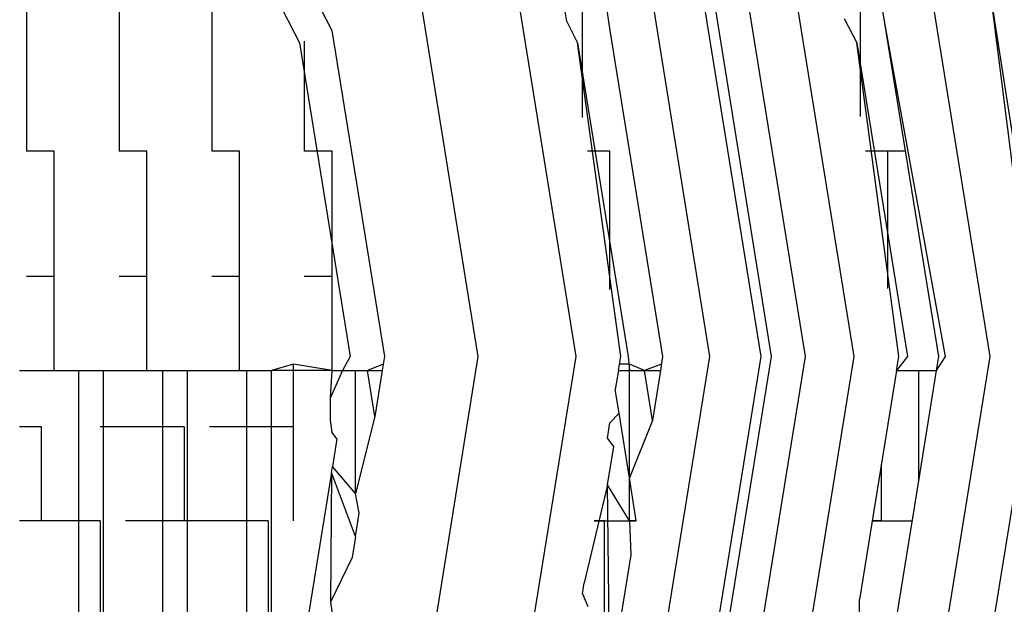
# Model space of a CAD drawing. Units: centimetres. Extents: x 100 to 894, y -40 to 266.
# Drawn here: x 461 to 462, y 51 to 52 of the extents above; entities that cross this region are included whole.
import ezdxf

# ---------------------------------------------------------------- set-up
doc = ezdxf.new("R2010")
doc.units = ezdxf.units.CM
doc.layers.add('Edges', color=7, linetype='Continuous')

# ---------------------------------------------------------------- blocks, each defined once
blk = doc.blocks.new('Executive Desk fr')
at = {"layer": 'Edges'}
for p, q in [((50.37256, 10.41225), (50.43749, 10.2866)), ((50.36073, 10.40187), (50.42314, 10.28108)), ((50.54172, 10.29053), (50.53716, 10.31878)), ((50.60534, 10.1418), (50.5768, 10.31878)), ((50.64781, 10.1418), (50.61926, 10.31878)), ((50.72978, 10.1418), (50.70124, 10.31878)), ((50.30182, 10.31663), (50.30182, 10.23301)), ((50.34295, 10.31663), (50.34295, 10.23301)), ((50.38408, 10.31663), (50.38408, 10.23301)), ((50.5486, 10.31663), (50.5486, 10.2479)), ((50.67199, 10.31663), (50.67199, 10.24833)), ((50.51812, 10.31326), (50.54577, 10.1418)), ((50.60022, 10.31326), (50.62787, 10.1418)), ((50.60492, 10.31326), (50.63257, 10.1418)), ((50.64157, 10.31326), (50.66923, 10.1418)), ((50.72995, 10.30177), (50.75492, 10.1418)), ((50.72995, 10.30177), (50.75022, 10.1418)), ((50.47683, 10.29993), (50.50234, 10.1418)), ((50.55901, 10.29946), (50.56095, 10.2866)), ((50.68128, 10.29993), (50.68276, 10.29077)), ((50.54172, 10.29053), (50.5466, 10.28108)), ((50.66495, 10.29195), (50.67057, 10.28108)), ((50.68276, 10.29077), (50.70679, 10.1418)), ((50.68276, 10.29077), (50.70984, 10.1418)), ((50.43749, 10.2866), (50.46085, 10.1418)), ((50.56095, 10.2866), (50.5843, 10.1418)), ((50.42314, 10.28108), (50.44561, 10.1418)), ((50.42521, 10.28188), (50.42521, 10.23301)), ((50.5466, 10.28108), (50.56907, 10.1418)), ((50.56571, 10.1418), (50.5466, 10.28108)), ((50.67057, 10.28108), (50.69303, 10.1418)), ((50.68917, 10.1418), (50.67057, 10.28108)), ((50.31413, 10.23301), (50.30182, 10.23301)), ((50.31413, 10.17726), (50.31413, 10.23301)), ((50.35526, 10.23301), (50.34295, 10.23301)), ((50.35526, 10.17726), (50.35526, 10.23301)), ((50.39639, 10.23301), (50.38408, 10.23301)), ((50.39639, 10.17726), (50.39639, 10.23301)), ((50.43752, 10.23301), (50.42521, 10.23301)), ((50.43752, 10.17726), (50.43752, 10.23301)), ((50.56091, 10.23301), (50.551, 10.23301)), ((50.56091, 10.17726), (50.56091, 10.23301)), ((50.6843, 10.23301), (50.67446, 10.23301)), ((50.69208, 10.23301), (50.6843, 10.23301)), ((50.6843, 10.17726), (50.6843, 10.23301)), ((50.31413, 10.17726), (50.30182, 10.17726)), ((50.31413, 10.13545), (50.31413, 10.17726)), ((50.35526, 10.17726), (50.34295, 10.17726)), ((50.35526, 10.13545), (50.35526, 10.17726)), ((50.39639, 10.17726), (50.38408, 10.17726)), ((50.39639, 10.13545), (50.39639, 10.17726)), ((50.43752, 10.17726), (50.42521, 10.17726)), ((50.43752, 10.13545), (50.43752, 10.17726)), ((50.56091, 10.17156), (50.56091, 10.17726)), ((50.6843, 10.172), (50.6843, 10.17726)), ((50.44561, 10.1418), (50.44215, 10.13545)), ((50.46085, 10.1418), (50.45982, 10.13545)), ((50.50234, 10.1418), (50.47683, 9.98368)), ((50.54577, 10.1418), (50.51812, 9.97035)), ((50.56468, 10.13545), (50.56571, 10.1418)), ((50.56907, 10.1418), (50.56957, 10.13545)), ((50.5768, 9.96483), (50.60534, 10.1418)), ((50.5843, 10.1418), (50.58341, 10.13545)), ((50.62787, 10.1418), (50.60022, 9.97035)), ((50.63257, 10.1418), (50.60492, 9.97035)), ((50.61926, 9.96483), (50.64781, 10.1418)), ((50.66923, 10.1418), (50.64157, 9.97035)), ((50.69303, 10.1418), (50.68814, 10.13545)), ((50.68814, 10.13545), (50.68917, 10.1418)), ((50.70124, 9.96483), (50.72978, 10.1418)), ((50.70679, 10.1418), (50.70576, 10.13545)), ((50.70984, 10.1418), (50.70576, 10.13545)), ((50.75022, 10.1418), (50.72257, 9.97035)), ((50.29875, 10.13545), (50.32488, 10.13545)), ((50.32488, 10.13545), (50.32488, 9.84584)), ((50.32488, 10.13545), (50.33605, 10.13545)), ((50.33605, 9.85702), (50.33605, 10.13545)), ((50.33605, 10.13545), (50.36218, 10.13545)), ((50.36218, 10.13545), (50.37335, 10.13545)), ((50.36218, 10.13545), (50.36218, 9.88455)), ((50.37335, 9.90616), (50.37335, 10.13545)), ((50.37335, 10.13545), (50.39948, 10.13545)), ((50.39948, 10.13545), (50.39948, 9.95674)), ((50.39948, 10.13545), (50.41065, 10.13545)), ((50.42037, 10.13836), (50.41065, 10.13545)), ((50.41065, 9.97835), (50.41065, 10.13545)), ((50.43752, 10.13545), (50.41065, 10.13545)), ((50.43752, 10.13545), (50.42037, 10.13836)), ((50.42037, 10.11049), (50.42037, 10.13836)), ((50.43678, 10.12358), (50.43752, 10.13545)), ((50.44215, 10.13545), (50.43678, 10.12358)), ((50.43752, 10.13545), (50.44215, 10.13545)), ((50.44215, 10.13545), (50.44795, 10.13545)), ((50.44795, 10.13545), (50.45334, 10.13545)), ((50.44795, 10.0808), (50.44795, 10.13545)), ((50.46029, 10.13836), (50.45334, 10.13545)), ((50.45654, 10.11512), (50.45334, 10.13545)), ((50.45334, 10.13545), (50.45982, 10.13545)), ((50.45982, 10.13545), (50.45654, 10.11512)), ((50.56468, 10.13545), (50.56332, 10.12701)), ((50.56468, 10.13545), (50.56957, 10.13545)), ((50.56957, 10.13836), (50.56515, 10.13836)), ((50.57635, 10.13545), (50.56957, 10.13836)), ((50.56957, 10.13545), (50.56957, 10.13836)), ((50.56957, 10.13545), (50.57635, 10.13545)), ((50.56957, 10.08789), (50.56957, 10.13545)), ((50.58388, 10.13836), (50.57635, 10.13545)), ((50.57984, 10.1133), (50.57635, 10.13545)), ((50.57635, 10.13545), (50.58341, 10.13545)), ((50.58341, 10.13545), (50.57984, 10.1133)), ((50.68814, 10.13545), (50.67175, 10.03379)), ((50.68814, 10.13545), (50.69788, 10.13545)), ((50.69788, 10.13545), (50.69788, 10.08657)), ((50.69788, 10.13545), (50.70576, 10.13545)), ((50.70576, 10.13545), (50.69788, 10.08657)), ((50.56499, 10.11655), (50.56332, 10.12701)), ((50.43678, 10.11348), (50.43678, 10.12358)), ((50.43765, 10.10801), (50.43678, 10.11348)), ((50.45654, 10.11512), (50.44795, 10.0808)), ((50.56499, 10.11655), (50.56095, 10.11228)), ((50.56957, 10.08789), (50.56499, 10.11655)), ((50.57984, 10.1133), (50.56957, 10.08789)), ((50.30847, 10.11049), (50.29875, 10.11049)), ((50.30847, 10.06867), (50.30847, 10.11049)), ((50.37191, 10.11049), (50.33461, 10.11049)), ((50.37191, 10.11049), (50.37191, 10.06867)), ((50.42037, 10.11049), (50.38307, 10.11049)), ((50.42037, 10.06867), (50.42037, 10.11049)), ((50.55985, 10.10546), (50.56095, 10.11228)), ((50.43969, 10.10514), (50.43765, 10.10801)), ((50.43969, 10.10514), (50.43772, 10.09288)), ((50.56261, 10.10175), (50.55985, 10.10546)), ((50.55985, 10.08465), (50.56261, 10.10175)), ((50.43728, 10.09018), (50.43772, 10.09288)), ((50.44795, 10.0808), (50.43772, 10.09288)), ((50.68147, 10.06867), (50.68147, 10.09408)), ((50.43728, 10.09018), (50.42314, 10.00253)), ((50.43728, 10.09018), (50.43678, 10.03266)), ((50.44795, 10.06184), (50.43728, 10.09018)), ((50.56957, 10.06867), (50.56957, 10.08789)), ((50.57264, 10.06867), (50.56957, 10.08789)), ((50.55985, 10.08465), (50.54948, 10.04116)), ((50.56095, 9.99701), (50.55985, 10.08465)), ((50.56957, 10.06867), (50.55985, 10.08465)), ((50.69788, 10.08657), (50.68276, 9.99284)), ((50.44961, 10.07211), (50.44795, 10.0808)), ((50.44795, 10.06184), (50.44961, 10.07211)), ((50.30847, 10.06867), (50.29875, 10.06867)), ((50.33461, 10.06867), (50.30847, 10.06867)), ((50.33461, 10.06867), (50.33461, 9.93278)), ((50.37191, 10.06867), (50.34577, 10.06867)), ((50.40921, 10.06867), (50.37191, 10.06867)), ((50.40921, 10.06867), (50.40921, 9.94227)), ((50.5584, 10.06867), (50.55391, 10.06867)), ((50.55391, 10.06867), (50.57264, 10.06867)), ((50.5584, 10.06867), (50.5584, 9.98266)), ((50.57264, 10.06867), (50.56957, 10.06867)), ((50.56957, 10.06867), (50.5702, 10.05356)), ((50.68147, 10.06867), (50.67737, 10.06867)), ((50.67737, 10.06867), (50.69499, 10.06867)), ((50.44795, 10.06184), (50.44642, 10.05238)), ((50.44642, 10.05238), (50.43678, 10.03266)), ((50.5702, 10.05356), (50.56095, 9.99701)), ((50.54868, 10.03624), (50.54948, 10.04116)), ((50.54868, 10.03624), (50.55114, 10.03063)), ((50.43678, 10.03266), (50.43998, 10.01242)), ((50.67175, 10.00983), (50.67175, 10.03379))]:
    blk.add_line(p, q, dxfattribs=at)

msp = doc.modelspace()

# ---------------------------------------------------------------- block references
msp.add_blockref('Executive Desk fr', (410.81498, 41.28265))

doc.saveas('drawing.dxf')
